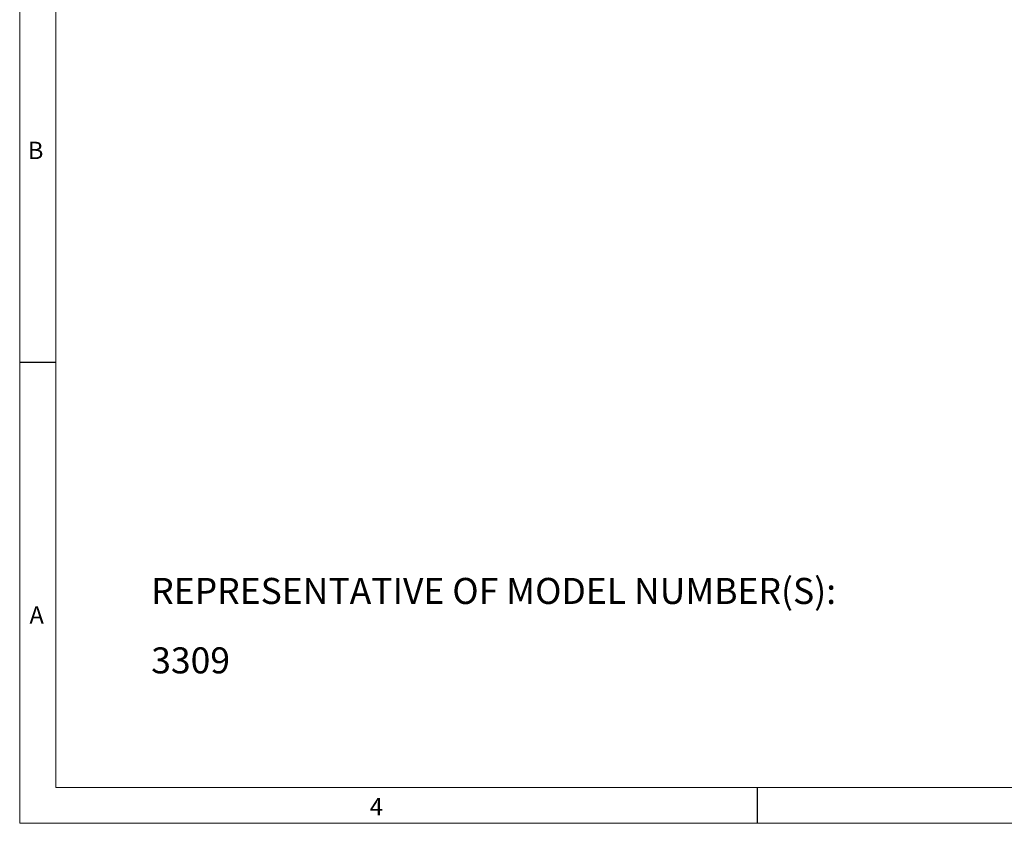
# Model space of a CAD drawing. Units: inches. Extents: x 0.3 to 16.7, y 0.2 to 10.8.
# Drawn here: x 0.3 to 5.8, y 0.2 to 4.7 of the extents above; entities that cross this region are included whole.
import ezdxf

# ---------------------------------------------------------------- set-up
doc = ezdxf.new("R2010")
doc.units = ezdxf.units.IN
doc.header["$MEASUREMENT"] = 0
doc.layers.add('BORDER', color=7, linetype='Continuous')
doc.layers.add('OBJECT', color=7, linetype='Continuous')
doc.styles.add('SLDTEXTSTYLE0', font='TXT', dxfattribs={"width": 0.736842})
doc.styles.add('SLDTEXTSTYLE1', font='TXT', dxfattribs={"width": 0.7})

# ---------------------------------------------------------------- blocks, each defined once
blk = doc.blocks.new('SW_NOTE_1')
at = {"layer": 'OBJECT', "color": 0, "attachment_point": 1, "style": 'SLDTEXTSTYLE1'}
for s, insert, char_height in [('REPRESENTATIVE OF MODEL NUMBER(S):', (0, 0.188), 0.145833), ('3309', (0, -0.2009), 0.14583)]:
    blk.add_mtext(s, dxfattribs=dict(at, insert=insert, char_height=char_height))

msp = doc.modelspace()

# ---------------------------------------------------------------- linework, layer by layer
at = {"layer": 'BORDER', "lineweight": 0}
for p, q in [((0.266871, 10.81094), (0.266871, 0.235555)), ((0.266871, 0.235555), (16.73828, 0.235555))]:
    msp.add_line(p, q, dxfattribs=at)
at = {"layer": 'BORDER', "lineweight": 15}
for p, q in [((0.469498, 10.61094), (0.469498, 0.435555)), ((0.469498, 0.435555), (16.53828, 0.435555))]:
    msp.add_line(p, q, dxfattribs=at)
at = {"layer": 'BORDER'}
for p, q in [((0.266871, 2.819441), (0.469498, 2.819441)), ((4.397009, 0.435555), (4.397009, 0.235555))]:
    msp.add_line(p, q, dxfattribs=at)

# ---------------------------------------------------------------- block references
at = {"layer": 'OBJECT'}
msp.add_blockref('SW_NOTE_1', (1.003256, 1.42223), dxfattribs=at)

# ---------------------------------------------------------------- texts
at = {"layer": 'BORDER', "char_height": 0.097471, "attachment_point": 1, "style": 'SLDTEXTSTYLE0'}
for s, insert in [('B', (0.312413, 4.053989)), ('A', (0.321493, 1.451083)), ('4', (2.227162, 0.377029))]:
    msp.add_mtext(s, dxfattribs=dict(at, insert=insert))

doc.saveas('drawing.dxf')
